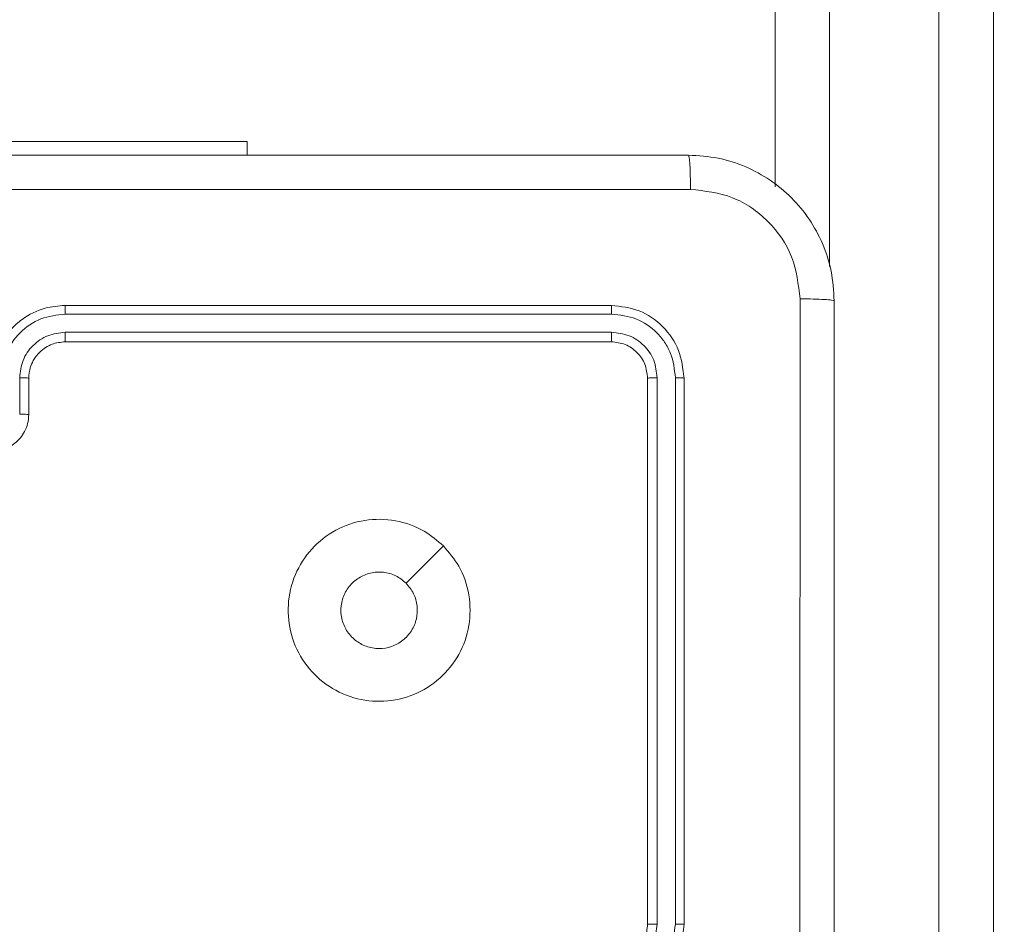
# Model space of a CAD drawing. Units: millimetres. Extents: x -154 to 3452, y -140 to 913.
# Drawn here: x 1150 to 1156, y 303 to 308 of the extents above; entities that cross this region are included whole.
import ezdxf

# ---------------------------------------------------------------- set-up
doc = ezdxf.new("R2010")
doc.units = ezdxf.units.MM
doc.header["$MEASUREMENT"] = 0
doc.layers.add('VP-DIM', color=7, linetype='Continuous')
doc.layers.add('VP-EQ', color=7, linetype='Continuous', true_color=0x8a3492)
doc.styles.get("Standard").update_dxf_attribs({"font": 'arial.ttf'})
doc.dimstyles.get("Standard").update_dxf_attribs({"dimtxt": 14, "dimasz": 20, "dimexe": 20, "dimexo": 50, "dimgap": 20, "dimtad": 0, "dimdec": 0, "dimzin": 0, "dimdsep": 46, "dimtxsty": 'Standard', "dimcen": -0.09, "dimadec": 0, "dimazin": 0, "dimtfac": 1, "dimtdec": 4, "dimtofl": 0, "dimtmove": 0, "dimatfit": 3, "dimfxl": 70, "dimfxlon": 1, "dimtolj": 1, "dimtzin": 0, "dimarcsym": 0})

# ---------------------------------------------------------------- blocks, each defined once
blk = doc.blocks.new('*D140')
at = {"layer": 'Defpoints', "color": 0}
for p in [(527.4442, 498.5304), (527.4442, 181.0583), (1408.3442, 181.0583)]:
    blk.add_point(p, dxfattribs=at)
at = {"layer": 'VP-DIM', "color": 0, "lineweight": -2}
for p, q in [((1338.3442, 498.5304), (1428.3442, 498.5304)), ((1408.3442, 478.5304), (1408.3442, 376.5016)), ((1408.3442, 201.0583), (1408.3442, 305.6316)), ((1338.3442, 181.0583), (1428.3442, 181.0583))]:
    blk.add_line(p, q, dxfattribs=at)
at = {"layer": 'VP-DIM', "color": 0}
for points in [[(1411.6776, 478.5304), (1405.0109, 478.5304), (1408.3442, 498.5304)], [(1405.0109, 201.0583), (1411.6776, 201.0583), (1408.3442, 181.0583)]]:
    blk.add_solid(points, dxfattribs=at)
at = {"layer": 'VP-DIM', "color": 0, "insert": (1408.3442, 341.0666), "char_height": 14, "attachment_point": 5, "rotation": 90}
blk.add_mtext('\\A1;317', dxfattribs=at)
blk = doc.blocks.new('*D145')
at = {"layer": 'Defpoints', "color": 0}
for p in [(604.8297, 543.5967), (603.7102, 135.9867), (1475.1808, 135.9867)]:
    blk.add_point(p, dxfattribs=at)
at = {"layer": 'VP-DIM', "color": 0, "lineweight": -2}
for p, q in [((1405.1808, 543.5967), (1495.1808, 543.5967)), ((1475.1808, 523.5967), (1475.1808, 376.8069)), ((1475.1808, 155.9867), (1475.1808, 305.3209)), ((1405.1808, 135.9867), (1495.1808, 135.9867))]:
    blk.add_line(p, q, dxfattribs=at)
at = {"layer": 'VP-DIM', "color": 0}
for points in [[(1478.5141, 523.5967), (1471.8475, 523.5967), (1475.1808, 543.5967)], [(1471.8475, 155.9867), (1478.5141, 155.9867), (1475.1808, 135.9867)]]:
    blk.add_solid(points, dxfattribs=at)
at = {"layer": 'VP-DIM', "color": 0, "insert": (1475.1808, 341.0639), "char_height": 14, "attachment_point": 5, "rotation": 90}
blk.add_mtext('\\A1;408', dxfattribs=at)
blk = doc.blocks.new('WD1508_')
at = {"color": 7, "linetype": 'Continuous', "lineweight": 18}
for p, q in [((3474.1977, 923.1356), (3474.1977, 932.5112)), ((3474.4977, 932.503), (3474.4977, 922.6976)), ((3475.0977, 914.2886), (3475.0977, 932.503)), ((3475.3977, 932.5112), (3475.3977, 914.3201)), ((3471.2977, 923.3836), (3469.769, 923.3836)), ((3471.2977, 923.3086), (3471.2977, 923.3836)), ((3473.2977, 922.4836), (3470.2977, 922.4836)), ((3473.3001, 922.4362), (3470.2981, 922.4362)), ((3473.3001, 922.3361), (3470.2981, 922.3361)), ((3473.2977, 922.2836), (3470.2977, 922.2836)), ((3470.0479, 922.0859), (3470.0479, 921.8858)), ((3470.0977, 922.0836), (3470.0977, 921.8836)), ((3473.4977, 919.0836), (3473.4977, 922.0836)), ((3473.5502, 919.084), (3473.5502, 922.086)), ((3473.6503, 919.084), (3473.6503, 922.086)), ((3473.6977, 919.0836), (3473.6977, 922.0836))]:
    blk.add_line(p, q, dxfattribs=at)
at = {"color": 7, "linetype": 'Continuous', "lineweight": 18, "flags": 128}
blk.add_lwpolyline([(3472.3761, 921.162), (3472.2736, 921.0595), (3472.1712, 920.9571)], dxfattribs=at)
at = {"color": 7, "linetype": 'Continuous', "lineweight": 18}
for points, knots in [([(3465.6727, 923.3086), (3466.5667, 923.3086), (3468.3549, 923.3086), (3471.0405, 923.3086), (3472.8287, 923.3086), (3473.7227, 923.3086)], [0, 0, 0, 0, 0.333296, 0.666701, 1, 1, 1, 1]), ([(3473.7227, 923.3086), (3473.7241, 923.3058), (3473.7268, 923.3002), (3473.7302, 923.2575), (3473.7327, 923.1956), (3473.7332, 923.1458), (3473.7334, 923.1209)], [0, 0, 0, 0, 0.250402, 0.500126, 0.750061, 1, 1, 1, 1]), ([(3473.7227, 923.3086), (3473.7772, 923.3054), (3473.8847, 923.299), (3474.0849, 923.2341), (3474.3026, 923.0887), (3474.4481, 922.871), (3474.513, 922.6708), (3474.5195, 922.5632), (3474.5227, 922.5086)], [0, 0, 0, 0, 0.1303573, 0.2573195, 0.4999902, 0.7424115, 0.869443, 1, 1, 1, 1]), ([(3473.7334, 923.1209), (3472.837, 923.1209), (3471.0441, 923.1208), (3468.3513, 923.1208), (3466.5584, 923.1209), (3465.662, 923.1209)], [0, 0, 0, 0, 0.333336, 0.666664, 1, 1, 1, 1]), ([(3474.335, 922.5193), (3474.3258, 922.5981), (3474.3073, 922.7555), (3474.1688, 922.9548), (3473.9697, 923.0937), (3473.8122, 923.1119), (3473.7334, 923.1209)], [0, 0, 0, 0, 0.2500301, 0.499938, 0.7500402, 1, 1, 1, 1]), ([(3474.335, 914.4479), (3474.335, 915.3443), (3474.3349, 917.1372), (3474.3349, 919.83), (3474.335, 921.6229), (3474.335, 922.5193)], [0, 0, 0, 0, 0.333336, 0.666664, 1, 1, 1, 1]), ([(3474.5227, 922.5086), (3474.5198, 922.51), (3474.5139, 922.5127), (3474.4716, 922.5161), (3474.4099, 922.5186), (3474.36, 922.5191), (3474.335, 922.5193)], [0, 0, 0, 0, 0.249939, 0.499873, 0.749597, 1, 1, 1, 1]), ([(3474.5227, 922.5086), (3474.5227, 921.6147), (3474.5227, 919.8264), (3474.5227, 917.1408), (3474.5227, 915.3526), (3474.5227, 914.4586)], [0, 0, 0, 0, 0.333296, 0.666701, 1, 1, 1, 1]), ([(3470.2977, 922.4836), (3470.2606, 922.4806), (3470.1764, 922.4737), (3470.0741, 922.4214), (3469.9962, 922.3513), (3469.9439, 922.2775), (3469.9055, 922.1864), (3469.9004, 922.1187), (3469.8977, 922.0836)], [0, 0, 0, 0, 0.176951, 0.402125, 0.53339, 0.676799, 0.83234, 1, 1, 1, 1]), ([(3470.2981, 922.4362), (3470.2523, 922.4306), (3470.1607, 922.4194), (3470.0446, 922.3393), (3469.9638, 922.2235), (3469.9532, 922.1318), (3469.9479, 922.0859)], [0, 0, 0, 0, 0.249905, 0.499851, 0.749543, 1, 1, 1, 1]), ([(3470.2981, 922.4362), (3470.2981, 922.4424), (3470.2981, 922.455), (3470.298, 922.4707), (3470.2978, 922.4814), (3470.2977, 922.4829), (3470.2977, 922.4836)], [0, 0, 0, 0, 0.25015, 0.5, 0.74985, 1, 1, 1, 1]), ([(3473.3001, 922.4362), (3473.3, 922.4432), (3473.2999, 922.4573), (3473.2993, 922.4728), (3473.2985, 922.4819), (3473.298, 922.483), (3473.2977, 922.4836)], [0, 0, 0, 0, 0.279838, 0.559146, 0.779529, 1, 1, 1, 1]), ([(3473.6977, 922.0836), (3473.6917, 922.136), (3473.6797, 922.2408), (3473.5872, 922.373), (3473.455, 922.4656), (3473.3501, 922.4776), (3473.2977, 922.4836)], [0, 0, 0, 0, 0.249958, 0.499871, 0.749849, 1, 1, 1, 1]), ([(3473.6503, 922.086), (3473.6451, 922.1319), (3473.6373, 922.2008), (3473.5929, 922.2821), (3473.5347, 922.3524), (3473.4371, 922.4196), (3473.3457, 922.4307), (3473.3001, 922.4362)], [0, 0, 0, 0, 0.25015, 0.376167, 0.500772, 0.750378, 1, 1, 1, 1]), ([(3470.2981, 922.3361), (3470.2654, 922.3321), (3470.2, 922.3241), (3470.117, 922.2669), (3470.0593, 922.1842), (3470.0517, 922.1187), (3470.0479, 922.0859)], [0, 0, 0, 0, 0.2499004, 0.4998489, 0.7495459, 1, 1, 1, 1]), ([(3470.2977, 922.2836), (3470.2977, 922.2838), (3470.2978, 922.2842), (3470.2979, 922.2874), (3470.2979, 922.2923), (3470.298, 922.2989), (3470.298, 922.307), (3470.2981, 922.3161), (3470.2981, 922.3259), (3470.2981, 922.3327), (3470.2981, 922.3361)], [0, 0, 0, 0, 0.1250439, 0.250195, 0.3752567, 0.5, 0.6247433, 0.749805, 0.8749561, 1, 1, 1, 1]), ([(3473.2977, 922.2836), (3473.2981, 922.2847), (3473.2988, 922.2867), (3473.2996, 922.3008), (3473.3, 922.3182), (3473.3, 922.3302), (3473.3001, 922.3361)], [0, 0, 0, 0, 0.279843, 0.559005, 0.779447, 1, 1, 1, 1]), ([(3473.5502, 922.086), (3473.5465, 922.1187), (3473.541, 922.168), (3473.5092, 922.226), (3473.4677, 922.2763), (3473.3979, 922.3243), (3473.3327, 922.3322), (3473.3001, 922.3361)], [0, 0, 0, 0, 0.250153, 0.37617, 0.500781, 0.750383, 1, 1, 1, 1]), ([(3470.2977, 922.2836), (3470.2731, 922.2811), (3470.2352, 922.2771), (3470.1891, 922.253), (3470.1595, 922.2297), (3470.1374, 922.2045), (3470.1193, 922.1761), (3470.1021, 922.1366), (3470.0993, 922.103), (3470.0977, 922.0836)], [0, 0, 0, 0, 0.2336258, 0.360019, 0.4924771, 0.5927309, 0.6790244, 0.8148491, 1, 1, 1, 1]), ([(3473.4977, 922.0836), (3473.4947, 922.1098), (3473.4887, 922.1622), (3473.4425, 922.2283), (3473.3763, 922.2746), (3473.3239, 922.2806), (3473.2977, 922.2836)], [0, 0, 0, 0, 0.2500136, 0.4998704, 0.749792, 1, 1, 1, 1]), ([(3470.0977, 922.0836), (3470.0969, 922.0839), (3470.0954, 922.0845), (3470.084, 922.0853), (3470.0675, 922.0858), (3470.0544, 922.0859), (3470.0479, 922.0859)], [0, 0, 0, 0, 0.250169, 0.5, 0.749831, 1, 1, 1, 1]), ([(3473.4977, 922.0836), (3473.4987, 922.084), (3473.5008, 922.0847), (3473.5149, 922.0855), (3473.5323, 922.0859), (3473.5443, 922.086), (3473.5502, 922.086)], [0, 0, 0, 0, 0.279843, 0.559005, 0.779447, 1, 1, 1, 1]), ([(3473.6503, 922.086), (3473.6573, 922.0859), (3473.6714, 922.0858), (3473.6869, 922.0852), (3473.696, 922.0844), (3473.6971, 922.0839), (3473.6977, 922.0836)], [0, 0, 0, 0, 0.279838, 0.559146, 0.779529, 1, 1, 1, 1]), ([(3470.0977, 921.8836), (3470.0965, 921.867), (3470.0942, 921.8349), (3470.0767, 921.7909), (3470.0523, 921.7543), (3470.0145, 921.7181), (3469.9622, 921.6893), (3469.9179, 921.6854), (3469.8977, 921.6836)], [0, 0, 0, 0, 0.158488, 0.307474, 0.446952, 0.576914, 0.807319, 1, 1, 1, 1]), ([(3470.0977, 921.8836), (3470.0967, 921.8839), (3470.0948, 921.8846), (3470.0816, 921.8853), (3470.0651, 921.8857), (3470.0537, 921.8858), (3470.0479, 921.8858)], [0, 0, 0, 0, 0.279846, 0.559079, 0.779488, 1, 1, 1, 1]), ([(3472.3761, 921.162), (3472.4062, 921.1263), (3472.4725, 921.0479), (3472.5245, 920.894), (3472.5248, 920.7236), (3472.469, 920.5617), (3472.3617, 920.4288), (3472.2173, 920.3369), (3472.0501, 920.3004), (3471.8794, 920.3191), (3471.7264, 920.3946), (3471.6053, 920.5165), (3471.5322, 920.6702), (3471.5148, 920.8412), (3471.5532, 921.0073), (3471.6462, 921.1517), (3471.7805, 921.2569), (3471.9428, 921.312), (3472.1135, 921.3093), (3472.2653, 921.2565), (3472.3421, 921.191), (3472.3761, 921.162)], [0, 0, 0, 0, 0.044523, 0.097905, 0.151702, 0.205541, 0.258935, 0.312782, 0.366705, 0.419996, 0.474538, 0.52707, 0.582037, 0.634413, 0.689049, 0.74252, 0.79617, 0.849852, 0.903702, 0.957429, 1, 1, 1, 1]), ([(3472.1712, 920.9571), (3472.1862, 920.9388), (3472.2163, 920.9021), (3472.2352, 920.8321), (3472.2313, 920.7607), (3472.2036, 920.6943), (3472.1556, 920.6409), (3472.0925, 920.6063), (3472.0216, 920.5946), (3471.9508, 920.607), (3471.8881, 920.6422), (3471.8406, 920.6961), (3471.8137, 920.7627), (3471.8102, 920.8344), (3471.8307, 920.9032), (3471.8729, 920.9615), (3471.9319, 921.0023), (3471.9851, 921.0174), (3472.0157, 921.0184), (3472.0227, 921.0186)], [0, 0, 0, 0, 0.061297, 0.122592, 0.183902, 0.245271, 0.306659, 0.368103, 0.429516, 0.49092, 0.552225, 0.613533, 0.67478, 0.7361, 0.797424, 0.85884, 0.920276, 0.981707, 1, 1, 1, 1]), ([(3472.1712, 920.9571), (3472.1529, 920.9721), (3472.1163, 921.0021), (3472.0617, 921.0172), (3472.0304, 921.0183), (3472.0227, 921.0186)], [0, 0, 0, 0, 0.4289138, 0.8578265, 1, 1, 1, 1]), ([(3473.2977, 918.6836), (3473.3327, 918.6863), (3473.4002, 918.6914), (3473.4912, 918.7296), (3473.565, 918.7818), (3473.6352, 918.8596), (3473.6878, 918.962), (3473.6947, 919.0464), (3473.6977, 919.0836)], [0, 0, 0, 0, 0.167276, 0.322543, 0.465788, 0.596998, 0.822391, 1, 1, 1, 1]), ([(3473.2977, 918.8836), (3473.3161, 918.8851), (3473.3499, 918.8878), (3473.4018, 918.9099), (3473.4497, 918.948), (3473.4894, 919.0091), (3473.4948, 919.0581), (3473.4977, 919.0836)], [0, 0, 0, 0, 0.176048, 0.323731, 0.533031, 0.756671, 1, 1, 1, 1]), ([(3473.3, 918.8338), (3473.3327, 918.8378), (3473.398, 918.8458), (3473.4809, 918.9029), (3473.5387, 918.9856), (3473.5464, 919.0512), (3473.5502, 919.084)], [0, 0, 0, 0, 0.249939, 0.499878, 0.749568, 1, 1, 1, 1]), ([(3473.3, 918.7338), (3473.3459, 918.7391), (3473.4376, 918.7497), (3473.5534, 918.8305), (3473.6335, 918.9466), (3473.6447, 919.0382), (3473.6503, 919.084)], [0, 0, 0, 0, 0.250454, 0.500145, 0.750094, 1, 1, 1, 1]), ([(3473.4977, 919.0836), (3473.4979, 919.0836), (3473.4983, 919.0837), (3473.5015, 919.0838), (3473.5064, 919.0838), (3473.513, 919.0839), (3473.5211, 919.0839), (3473.5302, 919.084), (3473.54, 919.084), (3473.5468, 919.084), (3473.5502, 919.084)], [0, 0, 0, 0, 0.125044, 0.250192, 0.375253, 0.5, 0.624747, 0.749808, 0.874956, 1, 1, 1, 1]), ([(3473.6503, 919.084), (3473.6565, 919.084), (3473.6691, 919.084), (3473.6848, 919.0839), (3473.6955, 919.0838), (3473.697, 919.0837), (3473.6977, 919.0836)], [0, 0, 0, 0, 0.250147, 0.5, 0.749853, 1, 1, 1, 1])]:
    blk.add_open_spline(points, degree=3, knots=knots, dxfattribs=at)
blk = doc.blocks.new('WD1508_2D')
at = {"layer": 'VP-EQ', "color": 0}
blk.add_blockref('WD1508_', (-2319.5669, -615.6919), dxfattribs=at)

msp = doc.modelspace()

# ---------------------------------------------------------------- block references
at = {"layer": 'VP-EQ', "color": 0}
msp.add_blockref('WD1508_2D', (0, 0), dxfattribs=at)

# ---------------------------------------------------------------- dimensions: what is measured, and where the dimension line sits
at = {"layer": 'VP-DIM', "color": 0}
for base, p1, p2, picture, middle in [((1475.1808, 135.9867), (604.8297, 543.5967), (603.7102, 135.9867), '*D145', (1475.1808, 341.0639)), ((1408.3442, 181.0583), (527.4442, 498.5304), (527.4442, 181.0583), '*D140', (1408.3442, 341.0666))]:
    dim = msp.add_linear_dim(base=base, p1=p1, p2=p2, angle=90, dimstyle='Standard', dxfattribs=at)
    dim.commit()
    dim.dimension.update_dxf_attribs({"geometry": picture, "text_midpoint": middle, "dimtype": 160})

doc.saveas('drawing.dxf')
